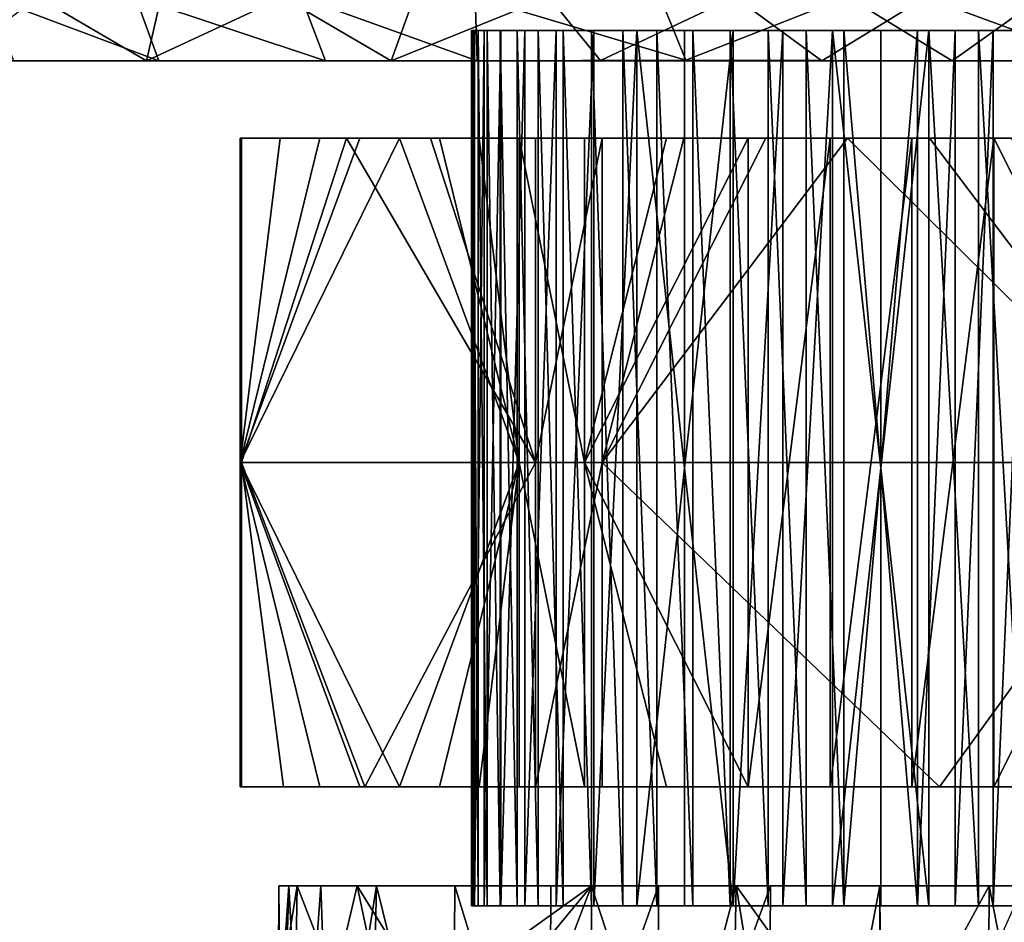
# Model space of a CAD drawing. Units: inches. Extents: x -6 to 6, y -1.8 to 2.
# Drawn here: x 2.1 to 3.1, y 0.2 to 1.2 of the extents above; entities that cross this region are included whole.
import ezdxf

# ---------------------------------------------------------------- set-up
doc = ezdxf.new("R2010")
doc.units = ezdxf.units.IN
doc.layers.get('0').update_dxf_attribs({"true_color": 0xc2ced6})

msp = doc.modelspace()

# ---------------------------------------------------------------- linework, layer by layer
for points in [[(1.9959, 1.1162), (2.1963, 1.1163), (2.0845, 1.182), (1.9959, 1.1162)], [(2.0343, 1.1817), (2.1851, 1.1815), (2.2088, 1.1163), (2.0343, 1.1817)], [(2.2088, 1.1163), (2.0592, 1.1162), (2.0343, 1.1817), (2.2088, 1.1163)], [(2.1963, 1.1163), (2.2112, 1.1821), (2.0845, 1.182), (2.1963, 1.1163)], [(2.1851, 1.1815), (2.356, 1.1816), (2.3808, 1.1162), (2.1851, 1.1815)], [(2.3808, 1.1162), (2.2088, 1.1163), (2.1851, 1.1815), (2.3808, 1.1162)], [(2.1963, 1.1163), (2.3367, 1.1819), (2.2112, 1.1821), (2.1963, 1.1163)], [(2.1963, 1.1163), (2.4486, 1.1163), (2.3367, 1.1819), (2.1963, 1.1163)], [(2.4486, 1.1163), (2.4725, 1.1821), (2.3367, 1.1819), (2.4486, 1.1163)], [(2.5372, 1.1162), (2.356, 1.1816), (2.5353, 1.1817), (2.5372, 1.1162)], [(2.5372, 1.1162), (2.3808, 1.1162), (2.356, 1.1816), (2.5372, 1.1162)], [(2.4486, 1.1163), (2.6646, 1.1166), (2.6114, 1.1821), (2.4486, 1.1163)], [(2.4486, 1.1163), (2.6114, 1.1821), (2.4725, 1.1821), (2.4486, 1.1163)], [(2.5353, 1.1817), (2.7262, 1.1821), (2.7525, 1.1167), (2.5353, 1.1817)], [(2.7525, 1.1167), (2.5372, 1.1162), (2.5353, 1.1817), (2.7525, 1.1167)], [(2.6646, 1.1166), (2.803, 1.1823), (2.6114, 1.1821), (2.6646, 1.1166)], [(2.6646, 1.1166), (2.8929, 1.1163), (2.803, 1.1823), (2.6646, 1.1166)], [(2.7525, 1.1167), (2.7262, 1.1821), (2.9192, 1.1826), (2.7525, 1.1167)], [(3.0274, 1.1162), (2.7525, 1.1167), (2.9192, 1.1826), (3.0274, 1.1162)], [(2.8929, 1.1163), (2.9997, 1.182), (2.803, 1.1823), (2.8929, 1.1163)], [(2.8929, 1.1163), (3.1778, 1.1162), (2.9997, 1.182), (2.8929, 1.1163)], [(3.0274, 1.1162), (2.9192, 1.1826), (3.1193, 1.182), (3.0274, 1.1162)], [(3.1778, 1.1162), (3.1778, 1.182), (2.9997, 1.182), (3.1778, 1.1162)], [(3.3219, 1.1163), (3.0274, 1.1162), (3.1193, 1.182), (3.3219, 1.1163)], [(2.5315, 0.2442), (2.5346, 0.2442), (2.5346, 1.1473), (2.5315, 0.2442)], [(2.5346, 1.1473), (2.5315, 1.1473), (2.5315, 0.2442), (2.5346, 1.1473)], [(2.5332, 0.2442), (2.5315, 0.2442), (2.5315, 1.1473), (2.5332, 0.2442)], [(2.5315, 1.1473), (2.5332, 1.1473), (2.5332, 0.2442), (2.5315, 1.1473)], [(2.5865, 1.1473), (2.5315, 1.1473), (2.5618, 1.1473), (2.5865, 1.1473)], [(2.6187, 1.1473), (2.5315, 1.1473), (2.5865, 1.1473), (2.6187, 1.1473)], [(2.5618, 1.1473), (2.5315, 1.1473), (2.5445, 1.1473), (2.5618, 1.1473)], [(2.5315, 1.1473), (2.5346, 1.1473), (2.5445, 1.1473), (2.5315, 1.1473)], [(2.5315, 1.1473), (2.5385, 1.1473), (2.5332, 1.1473), (2.5315, 1.1473)], [(2.6576, 1.1473), (2.5315, 1.1473), (2.6187, 1.1473), (2.6576, 1.1473)], [(2.5315, 1.1473), (2.8527, 1.1473), (2.9038, 1.1473), (2.5315, 1.1473)], [(2.5315, 1.1473), (2.9038, 1.1473), (2.9536, 1.1473), (2.5315, 1.1473)], [(2.5315, 1.1473), (2.8014, 1.1473), (2.8527, 1.1473), (2.5315, 1.1473)], [(2.7512, 1.1473), (2.8014, 1.1473), (2.5315, 1.1473), (2.7512, 1.1473)], [(2.5315, 1.1473), (2.7022, 1.1473), (2.7512, 1.1473), (2.5315, 1.1473)], [(2.6576, 1.1473), (2.7022, 1.1473), (2.5315, 1.1473), (2.6576, 1.1473)], [(2.5315, 1.1473), (2.9536, 1.1473), (2.9156, 1.1473), (2.5315, 1.1473)], [(2.5385, 1.1473), (2.5315, 1.1473), (2.5478, 1.1473), (2.5385, 1.1473)], [(2.5478, 1.1473), (2.5315, 1.1473), (2.5611, 1.1473), (2.5478, 1.1473)], [(2.5611, 1.1473), (2.5315, 1.1473), (2.5786, 1.1473), (2.5611, 1.1473)], [(2.5786, 1.1473), (2.5315, 1.1473), (2.6003, 1.1473), (2.5786, 1.1473)], [(2.5315, 1.1473), (2.6259, 1.1473), (2.6003, 1.1473), (2.5315, 1.1473)], [(2.5315, 1.1473), (2.6551, 1.1473), (2.6259, 1.1473), (2.5315, 1.1473)], [(2.5315, 1.1473), (2.6875, 1.1473), (2.6551, 1.1473), (2.5315, 1.1473)], [(2.5315, 1.1473), (2.7226, 1.1473), (2.6875, 1.1473), (2.5315, 1.1473)], [(2.5315, 1.1473), (2.7597, 1.1473), (2.7226, 1.1473), (2.5315, 1.1473)], [(2.5315, 1.1473), (2.7982, 1.1473), (2.7597, 1.1473), (2.5315, 1.1473)], [(2.8374, 1.1473), (2.7982, 1.1473), (2.5315, 1.1473), (2.8374, 1.1473)], [(2.5315, 1.1473), (2.8768, 1.1473), (2.8374, 1.1473), (2.5315, 1.1473)], [(2.8768, 1.1473), (2.5315, 1.1473), (2.9156, 1.1473), (2.8768, 1.1473)], [(2.9915, 1.1473), (2.5315, 1.1473), (2.9536, 1.1473), (2.9915, 1.1473)], [(2.5315, 1.1473), (3.0304, 1.1473), (3.0697, 1.1473), (2.5315, 1.1473)], [(3.1089, 1.1473), (2.5315, 1.1473), (3.0697, 1.1473), (3.1089, 1.1473)], [(3.1089, 1.1473), (3.3756, 1.1473), (2.5315, 1.1473), (3.1089, 1.1473)], [(3.0544, 1.1473), (3.0033, 1.1473), (2.5315, 1.1473), (3.0544, 1.1473)], [(2.5315, 1.1473), (3.1058, 1.1473), (3.0544, 1.1473), (2.5315, 1.1473)], [(3.0033, 1.1473), (2.9536, 1.1473), (2.5315, 1.1473), (3.0033, 1.1473)], [(3.1058, 1.1473), (2.5315, 1.1473), (3.3756, 1.1473), (3.1058, 1.1473)], [(3.0304, 1.1473), (2.5315, 1.1473), (2.9915, 1.1473), (3.0304, 1.1473)], [(2.5385, 0.2442), (2.5332, 0.2442), (2.5332, 1.1473), (2.5385, 0.2442)], [(2.5332, 1.1473), (2.5385, 1.1473), (2.5385, 0.2442), (2.5332, 1.1473)], [(2.5346, 0.2442), (2.5445, 0.2442), (2.5445, 1.1473), (2.5346, 0.2442)], [(2.5445, 1.1473), (2.5346, 1.1473), (2.5346, 0.2442), (2.5445, 1.1473)], [(2.5478, 0.2442), (2.5385, 0.2442), (2.5385, 1.1473), (2.5478, 0.2442)], [(2.5385, 1.1473), (2.5478, 1.1473), (2.5478, 0.2442), (2.5385, 1.1473)], [(2.5445, 0.2442), (2.5618, 0.2442), (2.5618, 1.1473), (2.5445, 0.2442)], [(2.5618, 1.1473), (2.5445, 1.1473), (2.5445, 0.2442), (2.5618, 1.1473)], [(2.5478, 1.1473), (2.5611, 1.1473), (2.5611, 0.2442), (2.5478, 1.1473)], [(2.5611, 0.2442), (2.5478, 0.2442), (2.5478, 1.1473), (2.5611, 0.2442)], [(2.5786, 0.2442), (2.5611, 0.2442), (2.5611, 1.1473), (2.5786, 0.2442)], [(2.5611, 1.1473), (2.5786, 1.1473), (2.5786, 0.2442), (2.5611, 1.1473)], [(2.5618, 0.2442), (2.5865, 0.2442), (2.5865, 1.1473), (2.5618, 0.2442)], [(2.5865, 1.1473), (2.5618, 1.1473), (2.5618, 0.2442), (2.5865, 1.1473)], [(2.6003, 0.2442), (2.5786, 0.2442), (2.5786, 1.1473), (2.6003, 0.2442)], [(2.5786, 1.1473), (2.6003, 1.1473), (2.6003, 0.2442), (2.5786, 1.1473)], [(2.5865, 0.2442), (2.6187, 0.2442), (2.6187, 1.1473), (2.5865, 0.2442)], [(2.6187, 1.1473), (2.5865, 1.1473), (2.5865, 0.2442), (2.6187, 1.1473)], [(2.6259, 0.2442), (2.6003, 0.2442), (2.6003, 1.1473), (2.6259, 0.2442)], [(2.6003, 1.1473), (2.6259, 1.1473), (2.6259, 0.2442), (2.6003, 1.1473)], [(2.6187, 0.2442), (2.6576, 0.2442), (2.6576, 1.1473), (2.6187, 0.2442)], [(2.6576, 1.1473), (2.6187, 1.1473), (2.6187, 0.2442), (2.6576, 1.1473)], [(2.6551, 0.2442), (2.6259, 0.2442), (2.6259, 1.1473), (2.6551, 0.2442)], [(2.6259, 1.1473), (2.6551, 1.1473), (2.6551, 0.2442), (2.6259, 1.1473)], [(2.6875, 0.2442), (2.6551, 0.2442), (2.6551, 1.1473), (2.6875, 0.2442)], [(2.6551, 1.1473), (2.6875, 1.1473), (2.6875, 0.2442), (2.6551, 1.1473)], [(2.6576, 0.2442), (2.7022, 0.2442), (2.7022, 1.1473), (2.6576, 0.2442)], [(2.7022, 1.1473), (2.6576, 1.1473), (2.6576, 0.2442), (2.7022, 1.1473)], [(2.7226, 0.2442), (2.6875, 0.2442), (2.6875, 1.1473), (2.7226, 0.2442)], [(2.6875, 1.1473), (2.7226, 1.1473), (2.7226, 0.2442), (2.6875, 1.1473)], [(2.7512, 1.1473), (2.7022, 1.1473), (2.7512, 0.6958), (2.7512, 1.1473)], [(2.7022, 1.1473), (2.7022, 0.2442), (2.7512, 0.6958), (2.7022, 1.1473)], [(2.7597, 0.2442), (2.7226, 0.2442), (2.7226, 1.1473), (2.7597, 0.2442)], [(2.7226, 1.1473), (2.7597, 1.1473), (2.7597, 0.2442), (2.7226, 1.1473)], [(2.8014, 1.1473), (2.7512, 1.1473), (2.7512, 0.6958), (2.8014, 1.1473)], [(2.7512, 0.6958), (2.8014, 0.2442), (2.8014, 1.1473), (2.7512, 0.6958)], [(2.7982, 0.2442), (2.7597, 0.2442), (2.7597, 1.1473), (2.7982, 0.2442)], [(2.7597, 1.1473), (2.7982, 1.1473), (2.7982, 0.2442), (2.7597, 1.1473)], [(2.8374, 0.2442), (2.7982, 0.2442), (2.7982, 1.1473), (2.8374, 0.2442)], [(2.7982, 1.1473), (2.8374, 1.1473), (2.8374, 0.2442), (2.7982, 1.1473)], [(2.8014, 0.2442), (2.8527, 0.2442), (2.8527, 1.1473), (2.8014, 0.2442)], [(2.8527, 1.1473), (2.8014, 1.1473), (2.8014, 0.2442), (2.8527, 1.1473)], [(2.8768, 0.2442), (2.8374, 0.2442), (2.8374, 1.1473), (2.8768, 0.2442)], [(2.8374, 1.1473), (2.8768, 1.1473), (2.8768, 0.2442), (2.8374, 1.1473)], [(2.9038, 1.1473), (2.8527, 1.1473), (2.8527, 0.2442), (2.9038, 1.1473)], [(2.8527, 0.2442), (2.9038, 0.2442), (2.9038, 1.1473), (2.8527, 0.2442)], [(2.9156, 0.2442), (2.8768, 0.2442), (2.8768, 1.1473), (2.9156, 0.2442)], [(2.8768, 1.1473), (2.9156, 1.1473), (2.9156, 0.2442), (2.8768, 1.1473)], [(2.9536, 1.1473), (2.9038, 1.1473), (2.9536, 0.6958), (2.9536, 1.1473)], [(2.9038, 0.2442), (2.9536, 0.6958), (2.9038, 1.1473), (2.9038, 0.2442)], [(2.9156, 1.1473), (2.9536, 1.1473), (2.9536, 0.6958), (2.9156, 1.1473)], [(2.9536, 0.6958), (2.9156, 0.2442), (2.9156, 1.1473), (2.9536, 0.6958)], [(2.9915, 1.1473), (2.9536, 1.1473), (2.9536, 0.6958), (2.9915, 1.1473)], [(2.9536, 0.6958), (2.9915, 0.2442), (2.9915, 1.1473), (2.9536, 0.6958)], [(2.9536, 1.1473), (3.0033, 1.1473), (2.9536, 0.6958), (2.9536, 1.1473)], [(3.0033, 0.2442), (2.9536, 0.6958), (3.0033, 1.1473), (3.0033, 0.2442)], [(2.9915, 0.2442), (3.0304, 0.2442), (3.0304, 1.1473), (2.9915, 0.2442)], [(3.0304, 1.1473), (2.9915, 1.1473), (2.9915, 0.2442), (3.0304, 1.1473)], [(3.0033, 1.1473), (3.0544, 1.1473), (3.0544, 0.2442), (3.0033, 1.1473)], [(3.0544, 0.2442), (3.0033, 0.2442), (3.0033, 1.1473), (3.0544, 0.2442)], [(3.0304, 0.2442), (3.0697, 0.2442), (3.0697, 1.1473), (3.0304, 0.2442)], [(3.0697, 1.1473), (3.0304, 1.1473), (3.0304, 0.2442), (3.0697, 1.1473)], [(3.1058, 0.2442), (3.0544, 0.2442), (3.0544, 1.1473), (3.1058, 0.2442)], [(3.0544, 1.1473), (3.1058, 1.1473), (3.1058, 0.2442), (3.0544, 1.1473)], [(3.0697, 0.2442), (3.1089, 0.2442), (3.1089, 1.1473), (3.0697, 0.2442)], [(3.1089, 1.1473), (3.0697, 1.1473), (3.0697, 0.2442), (3.1089, 1.1473)], [(1.6727, 1.1162), (1.7252, 1.1162), (2.5372, 1.1162), (1.6727, 1.1162)], [(2.5372, 1.1162), (1.764, 1.1162), (1.6727, 1.1162), (2.5372, 1.1162)], [(2.5372, 1.1162), (1.7252, 1.1162), (2.0592, 1.1162), (2.5372, 1.1162)], [(3.8979, 1.1162), (3.1778, 1.1162), (1.764, 1.1162), (3.8979, 1.1162)], [(1.764, 1.1162), (2.5372, 1.1162), (3.8979, 1.1162), (1.764, 1.1162)], [(1.9959, 1.1162), (1.764, 1.1162), (3.1778, 1.1162), (1.9959, 1.1162)], [(2.4486, 1.1163), (2.1963, 1.1163), (1.9959, 1.1162), (2.4486, 1.1163)], [(1.9959, 1.1162), (3.1778, 1.1162), (2.4486, 1.1163), (1.9959, 1.1162)], [(2.2088, 1.1163), (2.5372, 1.1162), (2.0592, 1.1162), (2.2088, 1.1163)], [(2.3808, 1.1162), (2.5372, 1.1162), (2.2088, 1.1163), (2.3808, 1.1162)], [(2.6646, 1.1166), (2.4486, 1.1163), (2.8929, 1.1163), (2.6646, 1.1166)], [(3.1778, 1.1162), (2.8929, 1.1163), (2.4486, 1.1163), (3.1778, 1.1162)], [(2.5372, 1.1162), (2.7525, 1.1167), (3.0274, 1.1162), (2.5372, 1.1162)], [(3.8979, 1.1162), (2.5372, 1.1162), (3.3219, 1.1163), (3.8979, 1.1162)], [(3.3219, 1.1163), (2.5372, 1.1162), (3.0274, 1.1162), (3.3219, 1.1163)], [(2.334, 1.0364), (2.2929, 1.0364), (2.2929, 0.7018), (2.334, 1.0364)], [(2.2929, 0.7018), (2.3751, 1.0364), (2.334, 1.0364), (2.2929, 0.7018)], [(2.2929, 0.7018), (2.4162, 1.0364), (2.3751, 1.0364), (2.2929, 0.7018)], [(2.4573, 1.0364), (2.4162, 1.0364), (2.2929, 0.7018), (2.4573, 1.0364)], [(2.5805, 0.7018), (2.4573, 1.0364), (2.2929, 0.7018), (2.5805, 0.7018)], [(2.2929, 1.0364), (2.334, 1.0364), (2.2941, 1.0364), (2.2929, 1.0364)], [(2.2941, 0.7018), (2.2929, 0.7018), (2.2929, 1.0364), (2.2941, 0.7018)], [(2.2929, 1.0364), (2.2941, 1.0364), (2.2941, 0.7018), (2.2929, 1.0364)], [(2.5056, 1.0364), (2.4025, 1.0364), (2.2941, 1.0364), (2.5056, 1.0364)], [(2.4948, 1.0364), (2.5056, 1.0364), (2.2941, 1.0364), (2.4948, 1.0364)], [(2.2941, 1.0364), (2.334, 1.0364), (2.4948, 1.0364), (2.2941, 1.0364)], [(2.2941, 0.7018), (2.4025, 1.0364), (2.5974, 0.7018), (2.2941, 0.7018)], [(2.4025, 1.0364), (2.2941, 0.7018), (2.2941, 1.0364), (2.4025, 1.0364)], [(2.4332, 1.0364), (2.4948, 1.0364), (2.334, 1.0364), (2.4332, 1.0364)], [(2.3751, 1.0364), (2.4332, 1.0364), (2.334, 1.0364), (2.3751, 1.0364)], [(2.3751, 1.0364), (2.4162, 1.0364), (2.4332, 1.0364), (2.3751, 1.0364)], [(2.4891, 1.0364), (2.4025, 1.0364), (2.5472, 1.0364), (2.4891, 1.0364)], [(2.5056, 1.0364), (2.5472, 1.0364), (2.4025, 1.0364), (2.5056, 1.0364)], [(2.5974, 0.7018), (2.4025, 1.0364), (2.4891, 1.0364), (2.5974, 0.7018)], [(2.4162, 1.0364), (2.4573, 1.0364), (2.5346, 1.0364), (2.4162, 1.0364)], [(2.5346, 1.0364), (2.4332, 1.0364), (2.4162, 1.0364), (2.5346, 1.0364)], [(2.4948, 1.0364), (2.4332, 1.0364), (2.5346, 1.0364), (2.4948, 1.0364)], [(2.5805, 0.7018), (2.4984, 1.0364), (2.4573, 1.0364), (2.5805, 0.7018)], [(2.5346, 1.0364), (2.4573, 1.0364), (2.5745, 1.0364), (2.5346, 1.0364)], [(2.5745, 1.0364), (2.4573, 1.0364), (2.4984, 1.0364), (2.5745, 1.0364)], [(2.5974, 1.0364), (2.4891, 1.0364), (2.6593, 1.0364), (2.5974, 1.0364)], [(2.6593, 1.0364), (2.4891, 1.0364), (2.5472, 1.0364), (2.6593, 1.0364)], [(2.5974, 0.7018), (2.4891, 1.0364), (2.5974, 1.0364), (2.5974, 0.7018)], [(2.5056, 1.0364), (2.4948, 1.0364), (2.5961, 1.0364), (2.5056, 1.0364)], [(2.5346, 1.0364), (2.5961, 1.0364), (2.4948, 1.0364), (2.5346, 1.0364)], [(2.4984, 1.0364), (2.5805, 0.7018), (2.5395, 1.0364), (2.4984, 1.0364)], [(2.4984, 1.0364), (2.5395, 1.0364), (2.5745, 1.0364), (2.4984, 1.0364)], [(2.5056, 1.0364), (2.6377, 1.0364), (2.5472, 1.0364), (2.5056, 1.0364)], [(2.5961, 1.0364), (2.6377, 1.0364), (2.5056, 1.0364), (2.5961, 1.0364)], [(2.5745, 1.0364), (2.636, 1.0364), (2.5346, 1.0364), (2.5745, 1.0364)], [(2.636, 1.0364), (2.5961, 1.0364), (2.5346, 1.0364), (2.636, 1.0364)], [(2.5805, 1.0364), (2.5395, 1.0364), (2.5805, 0.7018), (2.5805, 1.0364)], [(2.5395, 1.0364), (2.5805, 1.0364), (2.6758, 1.0364), (2.5395, 1.0364)], [(2.6758, 1.0364), (2.5745, 1.0364), (2.5395, 1.0364), (2.6758, 1.0364)], [(2.6377, 1.0364), (2.6593, 1.0364), (2.5472, 1.0364), (2.6377, 1.0364)], [(2.6758, 1.0364), (2.636, 1.0364), (2.5745, 1.0364), (2.6758, 1.0364)], [(2.6481, 1.0364), (2.6758, 1.0364), (2.5805, 1.0364), (2.6481, 1.0364)], [(2.5805, 1.0364), (2.5805, 0.7018), (2.6481, 0.7018), (2.5805, 1.0364)], [(2.6481, 0.7018), (2.6481, 1.0364), (2.5805, 1.0364), (2.6481, 0.7018)], [(2.636, 1.0364), (2.7282, 1.0364), (2.5961, 1.0364), (2.636, 1.0364)], [(2.6377, 1.0364), (2.5961, 1.0364), (2.7282, 1.0364), (2.6377, 1.0364)], [(2.5974, 1.0364), (2.7009, 1.0364), (2.6662, 1.0364), (2.5974, 1.0364)], [(2.6593, 1.0364), (2.7009, 1.0364), (2.5974, 1.0364), (2.6593, 1.0364)], [(2.5974, 0.7018), (2.5974, 1.0364), (2.6662, 1.0364), (2.5974, 0.7018)], [(2.6662, 1.0364), (2.6662, 0.7018), (2.5974, 0.7018), (2.6662, 1.0364)], [(2.7282, 1.0364), (2.636, 1.0364), (2.788, 1.0364), (2.7282, 1.0364)], [(2.6758, 1.0364), (2.788, 1.0364), (2.636, 1.0364), (2.6758, 1.0364)], [(2.6593, 1.0364), (2.6377, 1.0364), (2.7698, 1.0364), (2.6593, 1.0364)], [(2.7282, 1.0364), (2.7698, 1.0364), (2.6377, 1.0364), (2.7282, 1.0364)], [(2.6758, 1.0364), (2.6481, 1.0364), (2.7325, 1.0364), (2.6758, 1.0364)], [(2.7325, 1.0364), (2.6481, 1.0364), (2.6481, 0.7018), (2.7325, 1.0364)], [(2.6481, 0.7018), (2.817, 1.0364), (2.7325, 1.0364), (2.6481, 0.7018)], [(2.817, 0.3671), (2.817, 1.0364), (2.6481, 0.7018), (2.817, 0.3671)], [(2.7009, 1.0364), (2.6593, 1.0364), (2.7607, 1.0364), (2.7009, 1.0364)], [(2.7698, 1.0364), (2.7607, 1.0364), (2.6593, 1.0364), (2.7698, 1.0364)], [(2.7009, 1.0364), (2.7506, 1.0364), (2.6662, 1.0364), (2.7009, 1.0364)], [(2.6662, 0.7018), (2.8351, 1.0364), (2.9195, 1.0364), (2.6662, 0.7018)], [(2.6662, 1.0364), (2.7506, 1.0364), (2.6662, 0.7018), (2.6662, 1.0364)], [(2.8351, 1.0364), (2.6662, 0.7018), (2.7506, 1.0364), (2.8351, 1.0364)], [(2.6662, 0.7018), (2.9195, 1.0364), (3.2571, 0.7018), (2.6662, 0.7018)], [(2.7325, 1.0364), (2.7772, 1.0364), (2.6758, 1.0364), (2.7325, 1.0364)], [(2.7772, 1.0364), (2.788, 1.0364), (2.6758, 1.0364), (2.7772, 1.0364)], [(2.7607, 1.0364), (2.8376, 1.0364), (2.7009, 1.0364), (2.7607, 1.0364)], [(2.7506, 1.0364), (2.7009, 1.0364), (2.8376, 1.0364), (2.7506, 1.0364)], [(2.7698, 1.0364), (2.7282, 1.0364), (2.8296, 1.0364), (2.7698, 1.0364)], [(2.788, 1.0364), (2.8296, 1.0364), (2.7282, 1.0364), (2.788, 1.0364)], [(2.817, 1.0364), (2.7772, 1.0364), (2.7325, 1.0364), (2.817, 1.0364)], [(2.7506, 1.0364), (2.8638, 1.0364), (2.8351, 1.0364), (2.7506, 1.0364)], [(2.8376, 1.0364), (2.8638, 1.0364), (2.7506, 1.0364), (2.8376, 1.0364)], [(2.7698, 1.0364), (2.9304, 1.0364), (2.7607, 1.0364), (2.7698, 1.0364)], [(2.9304, 1.0364), (2.8376, 1.0364), (2.7607, 1.0364), (2.9304, 1.0364)], [(2.8296, 1.0364), (2.9219, 1.0364), (2.7698, 1.0364), (2.8296, 1.0364)], [(2.9219, 1.0364), (2.9304, 1.0364), (2.7698, 1.0364), (2.9219, 1.0364)], [(2.9401, 1.0364), (2.788, 1.0364), (2.7772, 1.0364), (2.9401, 1.0364)], [(2.7772, 1.0364), (2.9014, 1.0364), (2.9401, 1.0364), (2.7772, 1.0364)], [(2.9014, 1.0364), (2.7772, 1.0364), (2.817, 1.0364), (2.9014, 1.0364)], [(2.788, 1.0364), (2.931, 1.0364), (2.8296, 1.0364), (2.788, 1.0364)], [(2.931, 1.0364), (2.788, 1.0364), (2.9401, 1.0364), (2.931, 1.0364)], [(2.9014, 1.0364), (2.817, 1.0364), (2.817, 0.3671), (2.9014, 1.0364)], [(2.817, 0.3671), (2.9014, 0.3671), (2.9014, 1.0364), (2.817, 0.3671)], [(2.9219, 1.0364), (2.8296, 1.0364), (2.931, 1.0364), (2.9219, 1.0364)], [(2.8351, 1.0364), (2.8638, 1.0364), (2.9195, 1.0364), (2.8351, 1.0364)], [(2.8376, 1.0364), (2.9652, 1.0364), (2.8638, 1.0364), (2.8376, 1.0364)], [(2.9652, 1.0364), (2.8376, 1.0364), (2.9304, 1.0364), (2.9652, 1.0364)], [(2.9195, 1.0364), (2.8638, 1.0364), (2.9652, 1.0364), (2.9195, 1.0364)], [(2.9401, 1.0364), (2.9014, 1.0364), (2.9858, 1.0364), (2.9401, 1.0364)], [(2.9014, 0.3671), (2.9858, 0.3671), (2.9858, 1.0364), (2.9014, 0.3671)], [(2.9858, 1.0364), (2.9014, 1.0364), (2.9014, 0.3671), (2.9858, 1.0364)], [(2.9652, 1.0364), (3.0039, 1.0364), (2.9195, 1.0364), (2.9652, 1.0364)], [(2.9195, 1.0364), (3.0039, 1.0364), (3.2571, 0.7018), (2.9195, 1.0364)], [(2.9304, 1.0364), (2.9219, 1.0364), (3.0739, 1.0364), (2.9304, 1.0364)], [(2.931, 1.0364), (3.0739, 1.0364), (2.9219, 1.0364), (2.931, 1.0364)], [(2.9304, 1.0364), (3.1172, 1.0364), (2.9652, 1.0364), (2.9304, 1.0364)], [(3.0739, 1.0364), (3.154, 1.0364), (2.9304, 1.0364), (3.0739, 1.0364)], [(3.154, 1.0364), (3.1172, 1.0364), (2.9304, 1.0364), (3.154, 1.0364)], [(3.0016, 1.0364), (3.0631, 1.0364), (2.931, 1.0364), (3.0016, 1.0364)], [(2.9401, 1.0364), (3.0016, 1.0364), (2.931, 1.0364), (2.9401, 1.0364)], [(3.0631, 1.0364), (3.0739, 1.0364), (2.931, 1.0364), (3.0631, 1.0364)], [(3.0016, 1.0364), (2.9401, 1.0364), (3.0415, 1.0364), (3.0016, 1.0364)], [(2.9858, 1.0364), (3.0415, 1.0364), (2.9401, 1.0364), (2.9858, 1.0364)], [(2.9652, 1.0364), (3.1172, 1.0364), (3.128, 1.0364), (2.9652, 1.0364)], [(3.128, 1.0364), (3.0039, 1.0364), (2.9652, 1.0364), (3.128, 1.0364)], [(3.0702, 1.0364), (3.0415, 1.0364), (2.9858, 1.0364), (3.0702, 1.0364)], [(3.0702, 1.0364), (2.9858, 1.0364), (2.9858, 0.3671), (3.0702, 1.0364)], [(2.9858, 0.3671), (3.0702, 0.3671), (3.0702, 1.0364), (2.9858, 0.3671)], [(3.0415, 1.0364), (3.103, 1.0364), (3.0016, 1.0364), (3.0415, 1.0364)], [(3.103, 1.0364), (3.0631, 1.0364), (3.0016, 1.0364), (3.103, 1.0364)], [(3.0039, 1.0364), (3.128, 1.0364), (3.0883, 1.0364), (3.0039, 1.0364)], [(3.2571, 0.7018), (3.0039, 1.0364), (3.0883, 1.0364), (3.2571, 0.7018)], [(3.103, 1.0364), (3.0415, 1.0364), (3.1546, 1.0364), (3.103, 1.0364)], [(3.1546, 1.0364), (3.0415, 1.0364), (3.0702, 1.0364), (3.1546, 1.0364)], [(3.103, 1.0364), (3.1952, 1.0364), (3.0631, 1.0364), (3.103, 1.0364)], [(3.1952, 1.0364), (3.0739, 1.0364), (3.0631, 1.0364), (3.1952, 1.0364)], [(3.0702, 1.0364), (3.239, 0.7018), (3.1546, 1.0364), (3.0702, 1.0364)], [(3.0702, 1.0364), (3.0702, 0.3671), (3.239, 0.7018), (3.0702, 1.0364)], [(3.0739, 1.0364), (3.2268, 1.0364), (3.154, 1.0364), (3.0739, 1.0364)], [(3.1952, 1.0364), (3.2268, 1.0364), (3.0739, 1.0364), (3.1952, 1.0364)], [(2.2929, 0.7018), (2.3751, 0.3671), (2.4162, 0.3671), (2.2929, 0.7018)], [(2.2929, 0.7018), (2.2929, 0.3671), (2.3751, 0.3671), (2.2929, 0.7018)], [(2.4573, 0.3671), (2.2929, 0.7018), (2.4162, 0.3671), (2.4573, 0.3671)], [(2.2929, 0.7018), (2.4573, 0.3671), (2.5805, 0.7018), (2.2929, 0.7018)], [(2.2929, 0.7018), (2.2941, 0.7018), (2.2941, 0.3671), (2.2929, 0.7018)], [(2.2941, 0.3671), (2.2929, 0.3671), (2.2929, 0.7018), (2.2941, 0.3671)], [(2.5974, 0.7018), (2.4214, 0.3671), (2.2941, 0.7018), (2.5974, 0.7018)], [(2.2941, 0.7018), (2.3375, 0.3671), (2.2941, 0.3671), (2.2941, 0.7018)], [(2.2941, 0.7018), (2.4214, 0.3671), (2.3375, 0.3671), (2.2941, 0.7018)], [(2.5974, 0.7018), (2.5974, 0.3671), (2.4214, 0.3671), (2.5974, 0.7018)], [(2.5805, 0.7018), (2.4573, 0.3671), (2.4984, 0.3671), (2.5805, 0.7018)], [(2.5805, 0.7018), (2.4984, 0.3671), (2.5395, 0.3671), (2.5805, 0.7018)], [(2.5805, 0.7018), (2.5395, 0.3671), (2.5805, 0.3671), (2.5805, 0.7018)], [(2.6481, 0.3671), (2.6481, 0.7018), (2.5805, 0.7018), (2.6481, 0.3671)], [(2.5805, 0.7018), (2.5805, 0.3671), (2.6481, 0.3671), (2.5805, 0.7018)], [(2.6662, 0.7018), (2.6662, 0.3671), (2.5974, 0.3671), (2.6662, 0.7018)], [(2.5974, 0.3671), (2.5974, 0.7018), (2.6662, 0.7018), (2.5974, 0.3671)], [(2.6481, 0.7018), (2.6481, 0.3671), (2.7325, 0.3671), (2.6481, 0.7018)], [(2.6481, 0.7018), (2.7325, 0.3671), (2.817, 0.3671), (2.6481, 0.7018)], [(2.6662, 0.7018), (3.0144, 0.3671), (2.6662, 0.3671), (2.6662, 0.7018)], [(3.2571, 0.7018), (3.0144, 0.3671), (2.6662, 0.7018), (3.2571, 0.7018)], [(3.2571, 0.7018), (3.1727, 0.3671), (3.0144, 0.3671), (3.2571, 0.7018)], [(3.239, 0.7018), (3.0702, 0.3671), (3.1546, 0.3671), (3.239, 0.7018)], [(2.7512, 0.6958), (2.7022, 0.2442), (2.7512, 0.2442), (2.7512, 0.6958)], [(2.7512, 0.6958), (2.7512, 0.2442), (2.8014, 0.2442), (2.7512, 0.6958)], [(2.9536, 0.6958), (2.9038, 0.2442), (2.9536, 0.2442), (2.9536, 0.6958)], [(2.9156, 0.2442), (2.9536, 0.6958), (2.9536, 0.2442), (2.9156, 0.2442)], [(2.9915, 0.2442), (2.9536, 0.6958), (2.9536, 0.2442), (2.9915, 0.2442)], [(2.9536, 0.6958), (3.0033, 0.2442), (2.9536, 0.2442), (2.9536, 0.6958)], [(2.5323, 0.3671), (2.3751, 0.3671), (2.2929, 0.3671), (2.5323, 0.3671)], [(2.2929, 0.3671), (2.5309, 0.3671), (2.5323, 0.3671), (2.2929, 0.3671)], [(2.5309, 0.3671), (2.2929, 0.3671), (2.3375, 0.3671), (2.5309, 0.3671)], [(2.2929, 0.3671), (2.2941, 0.3671), (2.3375, 0.3671), (2.2929, 0.3671)], [(2.5309, 0.3671), (2.3375, 0.3671), (2.4214, 0.3671), (2.5309, 0.3671)], [(2.3751, 0.3671), (2.5323, 0.3671), (2.4162, 0.3671), (2.3751, 0.3671)], [(2.5323, 0.3671), (2.4573, 0.3671), (2.4162, 0.3671), (2.5323, 0.3671)], [(2.5974, 0.3671), (2.6359, 0.3671), (2.4214, 0.3671), (2.5974, 0.3671)], [(2.4214, 0.3671), (2.6359, 0.3671), (2.5309, 0.3671), (2.4214, 0.3671)], [(2.5745, 0.3671), (2.4573, 0.3671), (2.5323, 0.3671), (2.5745, 0.3671)], [(2.5745, 0.3671), (2.4984, 0.3671), (2.4573, 0.3671), (2.5745, 0.3671)], [(2.4984, 0.3671), (2.5745, 0.3671), (2.5395, 0.3671), (2.4984, 0.3671)], [(2.7789, 0.3671), (2.5309, 0.3671), (2.6359, 0.3671), (2.7789, 0.3671)], [(2.6667, 0.3671), (2.5323, 0.3671), (2.5309, 0.3671), (2.6667, 0.3671)], [(2.6667, 0.3671), (2.5309, 0.3671), (2.7789, 0.3671), (2.6667, 0.3671)], [(2.5323, 0.3671), (2.6667, 0.3671), (2.5745, 0.3671), (2.5323, 0.3671)], [(2.5395, 0.3671), (2.5745, 0.3671), (2.6758, 0.3671), (2.5395, 0.3671)], [(2.6758, 0.3671), (2.5805, 0.3671), (2.5395, 0.3671), (2.6758, 0.3671)], [(2.6758, 0.3671), (2.5745, 0.3671), (2.6667, 0.3671), (2.6758, 0.3671)], [(2.5805, 0.3671), (2.6758, 0.3671), (2.6481, 0.3671), (2.5805, 0.3671)], [(2.8812, 0.3671), (2.6359, 0.3671), (2.5974, 0.3671), (2.8812, 0.3671)], [(3.1591, 0.3671), (2.8812, 0.3671), (2.5974, 0.3671), (3.1591, 0.3671)], [(2.5974, 0.3671), (2.6662, 0.3671), (3.1591, 0.3671), (2.5974, 0.3671)], [(2.6359, 0.3671), (2.8812, 0.3671), (2.7789, 0.3671), (2.6359, 0.3671)], [(2.7325, 0.3671), (2.6481, 0.3671), (2.6758, 0.3671), (2.7325, 0.3671)], [(3.2946, 0.3671), (3.1591, 0.3671), (2.6662, 0.3671), (3.2946, 0.3671)], [(2.6662, 0.3671), (3.0213, 0.3671), (3.2946, 0.3671), (2.6662, 0.3671)], [(2.6662, 0.3671), (3.0144, 0.3671), (3.0213, 0.3671), (2.6662, 0.3671)], [(2.6667, 0.3671), (2.8034, 0.3671), (2.6758, 0.3671), (2.6667, 0.3671)], [(2.8034, 0.3671), (2.6667, 0.3671), (2.7789, 0.3671), (2.8034, 0.3671)], [(2.7772, 0.3671), (2.6758, 0.3671), (2.8034, 0.3671), (2.7772, 0.3671)], [(2.6758, 0.3671), (2.7772, 0.3671), (2.7325, 0.3671), (2.6758, 0.3671)], [(2.817, 0.3671), (2.7325, 0.3671), (2.7772, 0.3671), (2.817, 0.3671)], [(2.9401, 0.3671), (2.7772, 0.3671), (2.8034, 0.3671), (2.9401, 0.3671)], [(2.9014, 0.3671), (2.7772, 0.3671), (2.9401, 0.3671), (2.9014, 0.3671)], [(2.9014, 0.3671), (2.817, 0.3671), (2.7772, 0.3671), (2.9014, 0.3671)], [(2.8034, 0.3671), (2.7789, 0.3671), (2.8812, 0.3671), (2.8034, 0.3671)], [(3.0523, 0.3671), (2.8034, 0.3671), (2.8812, 0.3671), (3.0523, 0.3671)], [(2.9401, 0.3671), (2.8034, 0.3671), (3.0523, 0.3671), (2.9401, 0.3671)], [(3.1769, 0.3671), (2.8812, 0.3671), (3.1591, 0.3671), (3.1769, 0.3671)], [(3.0523, 0.3671), (2.8812, 0.3671), (3.1769, 0.3671), (3.0523, 0.3671)], [(2.9858, 0.3671), (2.9014, 0.3671), (2.9401, 0.3671), (2.9858, 0.3671)], [(3.0415, 0.3671), (2.9401, 0.3671), (3.0523, 0.3671), (3.0415, 0.3671)], [(2.9401, 0.3671), (3.0415, 0.3671), (2.9858, 0.3671), (2.9401, 0.3671)], [(2.9858, 0.3671), (3.0415, 0.3671), (3.0702, 0.3671), (2.9858, 0.3671)], [(3.1727, 0.3671), (3.0213, 0.3671), (3.0144, 0.3671), (3.1727, 0.3671)], [(3.0213, 0.3671), (3.1727, 0.3671), (3.2571, 0.3671), (3.0213, 0.3671)], [(3.2946, 0.3671), (3.0213, 0.3671), (3.2571, 0.3671), (3.2946, 0.3671)], [(3.1546, 0.3671), (3.0702, 0.3671), (3.0415, 0.3671), (3.1546, 0.3671)], [(3.1546, 0.3671), (3.0415, 0.3671), (3.0523, 0.3671), (3.1546, 0.3671)], [(3.0523, 0.3671), (3.1769, 0.3671), (3.1546, 0.3671), (3.0523, 0.3671)], [(2.3371, 0.0697), (2.3429, 0.2647), (2.3322, 0.1044), (2.3371, 0.0697)], [(2.3338, 0.1528), (2.3322, 0.1044), (2.3326, 0.2647), (2.3338, 0.1528)], [(2.3429, 0.2647), (2.3326, 0.2647), (2.3322, 0.1044), (2.3429, 0.2647)], [(2.3517, 0.2647), (2.3338, 0.1528), (2.3326, 0.2647), (2.3517, 0.2647)], [(2.4336, 0.2647), (2.5142, 0.2647), (2.3326, 0.2647), (2.4336, 0.2647)], [(2.5142, 0.2647), (2.6133, 0.2647), (2.3326, 0.2647), (2.5142, 0.2647)], [(2.7244, 0.2647), (2.8398, 0.2647), (2.3326, 0.2647), (2.7244, 0.2647)], [(2.3326, 0.2647), (2.6133, 0.2647), (2.7244, 0.2647), (2.3326, 0.2647)], [(2.9526, 0.2647), (2.3326, 0.2647), (2.8398, 0.2647), (2.9526, 0.2647)], [(2.4134, 0.2647), (2.3517, 0.2647), (2.3326, 0.2647), (2.4134, 0.2647)], [(2.3429, 0.2647), (2.3761, 0.2647), (2.3326, 0.2647), (2.3429, 0.2647)], [(2.4336, 0.2647), (2.3326, 0.2647), (2.3761, 0.2647), (2.4336, 0.2647)], [(2.3326, 0.2647), (2.8044, 0.2647), (2.6553, 0.2647), (2.3326, 0.2647)], [(2.3326, 0.2647), (2.6553, 0.2647), (2.4134, 0.2647), (2.3326, 0.2647)], [(2.8044, 0.2647), (2.3326, 0.2647), (2.9526, 0.2647), (2.8044, 0.2647)], [(3.5727, 0.2647), (2.9526, 0.2647), (2.3326, 0.2647), (3.5727, 0.2647)], [(2.3326, 0.2647), (2.9526, 0.2647), (3.5727, 0.2647), (2.3326, 0.2647)], [(2.3499, 0.1616), (2.3338, 0.1528), (2.3517, 0.2647), (2.3499, 0.1616)], [(2.3429, 0.2647), (2.3371, 0.0697), (2.3573, 0.002), (2.3429, 0.2647)], [(2.3573, 0.002), (2.3761, 0.2647), (2.3429, 0.2647), (2.3573, 0.002)], [(2.3499, 0.1616), (2.3517, 0.2647), (2.39, 0.1651), (2.3499, 0.1616)], [(2.39, 0.1651), (2.3517, 0.2647), (2.4134, 0.2647), (2.39, 0.1651)], [(2.3862, -0.0319), (2.3761, 0.2647), (2.3573, 0.002), (2.3862, -0.0319)], [(2.4336, 0.2647), (2.3761, 0.2647), (2.3862, -0.0319), (2.4336, 0.2647)], [(2.4336, 0.2647), (2.3862, -0.0319), (2.4252, -0.0876), (2.4336, 0.2647)], [(2.39, 0.1651), (2.4134, 0.2647), (2.4352, 0.1616), (2.39, 0.1651)], [(2.4878, 0.1448), (2.4134, 0.2647), (2.6553, 0.2647), (2.4878, 0.1448)], [(2.4352, 0.1616), (2.4134, 0.2647), (2.4878, 0.1448), (2.4352, 0.1616)], [(2.5123, -0.0543), (2.4336, 0.2647), (2.4252, -0.0876), (2.5123, -0.0543)], [(2.5142, 0.2647), (2.4336, 0.2647), (2.5123, -0.0543), (2.5142, 0.2647)], [(2.6553, 0.2647), (2.5294, 0.1123), (2.4878, 0.1448), (2.6553, 0.2647)], [(2.5142, 0.2647), (2.5123, -0.0543), (2.6119, -0.0543), (2.5142, 0.2647)], [(2.6119, -0.0543), (2.6133, 0.2647), (2.5142, 0.2647), (2.6119, -0.0543)], [(2.5927, 0.1004), (2.5294, 0.1123), (2.6553, 0.2647), (2.5927, 0.1004)], [(2.6553, 0.2647), (2.6556, 0.0425), (2.5927, 0.1004), (2.6553, 0.2647)], [(2.6119, -0.0543), (2.7234, -0.0543), (2.7244, 0.2647), (2.6119, -0.0543)], [(2.7244, 0.2647), (2.6133, 0.2647), (2.6119, -0.0543), (2.7244, 0.2647)], [(2.6553, 0.2647), (2.8044, 0.2647), (2.7377, 0.0112), (2.6553, 0.2647)], [(2.7377, 0.0112), (2.6556, 0.0425), (2.6553, 0.2647), (2.7377, 0.0112)], [(2.7244, 0.2647), (2.7234, -0.0543), (2.8398, 0.2647), (2.7244, 0.2647)], [(2.7234, -0.0543), (2.8358, -0.3504), (2.8398, 0.2647), (2.7234, -0.0543)], [(2.7377, 0.0112), (2.8044, 0.2647), (2.7977, -0.0954), (2.7377, 0.0112)], [(2.8712, -0.1468), (2.7977, -0.0954), (2.8044, 0.2647), (2.8712, -0.1468)], [(2.9526, 0.0581), (2.8044, 0.2647), (2.9526, 0.2647), (2.9526, 0.0581)], [(2.8044, 0.2647), (2.9526, 0.0581), (2.8712, -0.1468), (2.8044, 0.2647)], [(2.9526, 0.2647), (2.8398, 0.2647), (2.8358, -0.3504), (2.9526, 0.2647)], [(2.8358, -0.3504), (2.9548, -0.0634), (2.9526, 0.2647), (2.8358, -0.3504)], [(3.5727, 0.2647), (3.0655, 0.2647), (2.9526, 0.2647), (3.5727, 0.2647)], [(3.1008, 0.2647), (3.5727, 0.2647), (2.9526, 0.2647), (3.1008, 0.2647)], [(3.1008, 0.2647), (2.9526, 0.2647), (2.9548, -0.0634), (3.1008, 0.2647)], [(2.9526, 0.0581), (2.9526, 0.2647), (3.0655, 0.2647), (2.9526, 0.0581)], [(3.0655, 0.2647), (3.0632, -0.1966), (2.9526, 0.0581), (3.0655, 0.2647)], [(3.182, -0.3345), (3.0632, -0.1966), (3.0655, 0.2647), (3.182, -0.3345)], [(3.0655, 0.2647), (3.5727, 0.2647), (3.1809, 0.2647), (3.0655, 0.2647)], [(3.0655, 0.2647), (3.1809, 0.2647), (3.182, -0.3345), (3.0655, 0.2647)], [(2.5865, 0.2442), (2.5618, 0.2442), (2.5315, 0.2442), (2.5865, 0.2442)], [(2.6187, 0.2442), (2.5865, 0.2442), (2.5315, 0.2442), (2.6187, 0.2442)], [(2.5618, 0.2442), (2.5445, 0.2442), (2.5315, 0.2442), (2.5618, 0.2442)], [(2.5315, 0.2442), (2.5445, 0.2442), (2.5346, 0.2442), (2.5315, 0.2442)], [(2.5315, 0.2442), (2.5332, 0.2442), (2.5385, 0.2442), (2.5315, 0.2442)], [(2.6576, 0.2442), (2.6187, 0.2442), (2.5315, 0.2442), (2.6576, 0.2442)], [(2.5315, 0.2442), (2.9038, 0.2442), (2.8527, 0.2442), (2.5315, 0.2442)], [(2.5315, 0.2442), (2.9536, 0.2442), (2.9038, 0.2442), (2.5315, 0.2442)], [(2.5315, 0.2442), (2.8527, 0.2442), (2.8014, 0.2442), (2.5315, 0.2442)], [(2.7512, 0.2442), (2.5315, 0.2442), (2.8014, 0.2442), (2.7512, 0.2442)], [(2.5315, 0.2442), (2.7512, 0.2442), (2.7022, 0.2442), (2.5315, 0.2442)], [(2.6576, 0.2442), (2.5315, 0.2442), (2.7022, 0.2442), (2.6576, 0.2442)], [(2.5315, 0.2442), (2.9156, 0.2442), (2.9536, 0.2442), (2.5315, 0.2442)], [(2.5385, 0.2442), (2.5478, 0.2442), (2.5315, 0.2442), (2.5385, 0.2442)], [(2.5478, 0.2442), (2.5611, 0.2442), (2.5315, 0.2442), (2.5478, 0.2442)], [(2.5611, 0.2442), (2.5786, 0.2442), (2.5315, 0.2442), (2.5611, 0.2442)], [(2.5786, 0.2442), (2.6003, 0.2442), (2.5315, 0.2442), (2.5786, 0.2442)], [(2.5315, 0.2442), (2.6003, 0.2442), (2.6259, 0.2442), (2.5315, 0.2442)], [(2.5315, 0.2442), (2.6259, 0.2442), (2.6551, 0.2442), (2.5315, 0.2442)], [(2.5315, 0.2442), (2.6551, 0.2442), (2.6875, 0.2442), (2.5315, 0.2442)], [(2.5315, 0.2442), (2.6875, 0.2442), (2.7226, 0.2442), (2.5315, 0.2442)], [(2.5315, 0.2442), (2.7226, 0.2442), (2.7597, 0.2442), (2.5315, 0.2442)], [(2.5315, 0.2442), (2.7597, 0.2442), (2.7982, 0.2442), (2.5315, 0.2442)], [(2.8374, 0.2442), (2.5315, 0.2442), (2.7982, 0.2442), (2.8374, 0.2442)], [(2.5315, 0.2442), (2.8374, 0.2442), (2.8768, 0.2442), (2.5315, 0.2442)], [(2.8768, 0.2442), (2.9156, 0.2442), (2.5315, 0.2442), (2.8768, 0.2442)], [(2.9915, 0.2442), (2.9536, 0.2442), (2.5315, 0.2442), (2.9915, 0.2442)], [(2.5315, 0.2442), (3.0697, 0.2442), (3.0304, 0.2442), (2.5315, 0.2442)], [(3.1089, 0.2442), (3.0697, 0.2442), (2.5315, 0.2442), (3.1089, 0.2442)], [(3.1089, 0.2442), (2.5315, 0.2442), (3.3756, 0.2442), (3.1089, 0.2442)], [(3.0544, 0.2442), (2.5315, 0.2442), (3.0033, 0.2442), (3.0544, 0.2442)], [(2.5315, 0.2442), (3.0544, 0.2442), (3.1058, 0.2442), (2.5315, 0.2442)], [(3.0033, 0.2442), (2.5315, 0.2442), (2.9536, 0.2442), (3.0033, 0.2442)], [(3.1058, 0.2442), (3.3756, 0.2442), (2.5315, 0.2442), (3.1058, 0.2442)], [(3.0304, 0.2442), (2.9915, 0.2442), (2.5315, 0.2442), (3.0304, 0.2442)]]:
    msp.add_lwpolyline(points)

doc.saveas('drawing.dxf')
